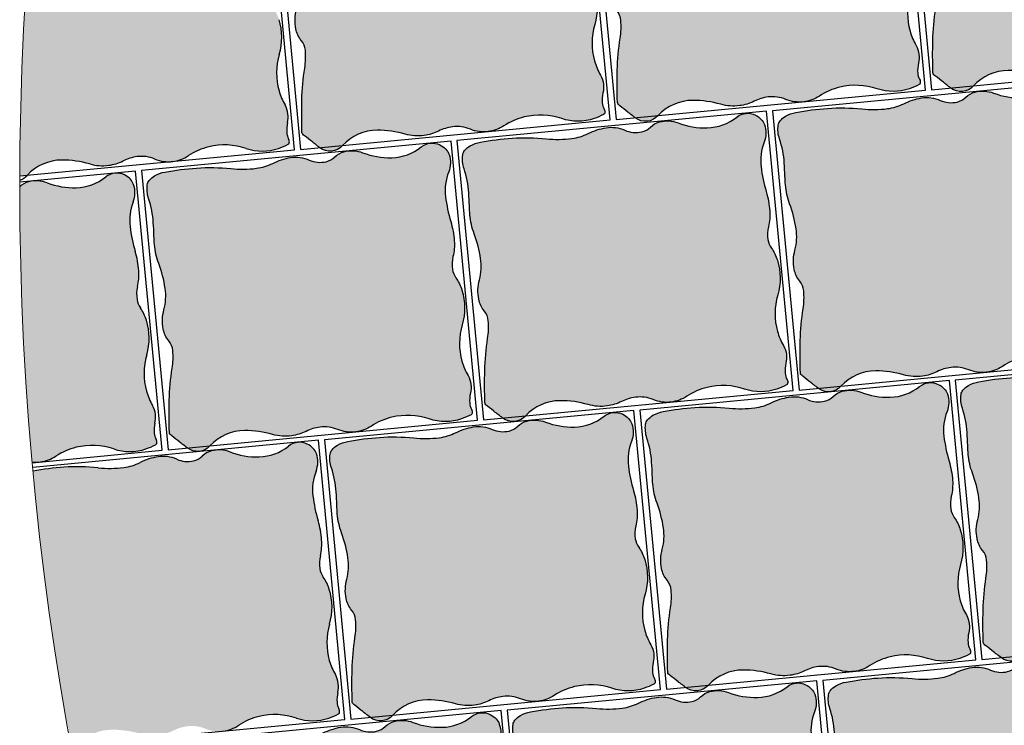
# Model space of a CAD drawing. Units: millimetres. Extents: x 77463 to 116177, y -30163 to 3468.
# Drawn here: x 109342 to 109406, y -28982 to -28936 of the extents above; entities that cross this region are included whole.
import ezdxf

# ---------------------------------------------------------------- set-up
doc = ezdxf.new("R2010")
doc.units = ezdxf.units.MM
doc.header["$LTSCALE"] = 0.05
doc.layers.add('A-linie pomocnicze', color=253, linetype='Continuous', lineweight=9)

# ---------------------------------------------------------------- blocks, each defined once
blk = doc.blocks.new('Kostka Beganit 102x92')
h = blk.add_hatch(color=0)
edge = h.paths.add_edge_path()
edge.add_arc((26.9533223758091, 28.20773926153662), 38.58216868930047, 226.0347638774542, 226.5260542134106, ccw=False)
edge.add_arc((1.344745355197761, 1.65706176415918), 1.693990466591659, 223.6899680384589, 226.0347638774547, ccw=False)
edge.add_arc((0.182714241592885, 0.5469899105538203), 0.08695100560987322, 176.2650703351205, 223.6899680384589, ccw=False)
edge.add_arc((20.10830727927754, -0.7537390631798783), 20.05495425497203, 173.2303799622758, 176.2650703351204, ccw=False)
edge.add_arc((8.079119177753512, 0.6741862517202077), 7.941311653063228, 165.6290484590757, 173.2303799622758, ccw=False)
edge.add_arc((-1.963151695522539, 3.247176892506555), 2.425340898740689, 345.6290484590758, 359.4067801377373)
edge.add_arc((-0.1241940576216117, 3.22813630716954), 0.5862846902782796, 359.4067801377373, 394.20897034871)
edge.add_arc((1.06258464346788, 4.034941927889673), 0.8487689655078934, 185.4253380825619, 214.20897034871, ccw=False)
edge.add_arc((1.632224183746293, 4.089042893186795), 1.420971831888937, 159.5638695210207, 185.4253380825619, ccw=False)
edge.add_arc((-1.299014264490995, 5.181265271500818), 1.70714398503896, 339.5638695210207, 363.1242341348257)
edge.add_arc((-3.64391024152373, 5.053275503011396), 4.055530351023545, 3.124234134825672, 15.06075495160138)
edge.add_arc((2.503202585967788, 6.707377635790259), 2.310241399485136, 179.223838343418, 195.0607549516013, ccw=False)
edge.add_arc((6.309437638043239, 6.655813027486316), 6.116825718855632, 176.5037151418389, 179.223838343418, ccw=False)
edge.add_arc((-13.21678666086581, 7.848817227109759), 13.44580944084679, 356.5037151418388, 358.3382920323085)
edge.add_arc((-2.945444969351718, 7.550841397908629), 3.170146457923318, 358.3382920323085, 372.9553609882033)
edge.add_arc((1.133476749731215, 8.489188018244736), 1.015316093611777, 166.9748291683526, 192.9553609882032, ccw=False)
edge.add_arc((0.4181497993886742, 8.654665293719946), 0.2810985682250162, 134.9727518727608, 166.9748291683526, ccw=False)
edge.add_arc((0.6764279942030766, 8.396141323521555), 0.6465329249619342, 114.0281096128418, 134.9727518727615, ccw=False)
edge.add_arc((0.8523225970403576, 8.001596627801828), 1.078510271853941, 95.0083217827717, 114.02810961284189, ccw=False)
edge.add_arc((1.573680711024153, -0.2297943972381109), 9.341448958284955, 88.57191964209761, 95.00832178277187, ccw=False)
edge.add_arc((1.645760905974871, 2.661524483981811), 6.449231741787731, 78.56893234910928, 88.57191964209761, ccw=False)
edge.add_arc((3.638786133468002, 12.51824106142707), 3.606960939615521, 258.5689323491093, 271.9579867638446)
edge.add_arc((3.70464453987777, 10.59180324975731), 1.67939771836289, 271.9579867638446, 291.0579010813524)
edge.add_arc((5.048641011925623, 7.101120544297652), 2.061082500415475, 93.83189273215459, 111.0579010813534, ccw=False)
edge.add_arc((4.982614726013066, 8.086895938891738), 1.073098391728229, 60.370636305267226, 93.83189273215459, ccw=False)
edge.add_arc((5.944144838384009, 9.777477098304498), 0.8717935881918566, 240.3706363052669, 277.621983991706)
edge.add_arc((5.98006582631053, 9.509047506927024), 0.6009712056222193, 277.621983991706, 308.9041993935196)
edge.add_arc((6.781571466357764, 8.515879636051299), 0.6752708210981617, 99.43451402387262, 128.904199393517, ccw=False)
edge.add_arc((6.834524407003197, 8.19720829965334), 0.9983117388851501, 63.687432533449226, 99.43451402387268, ccw=False)
edge.add_arc((8.37945701853155, 11.32141647813436), 2.487013714591395, 243.6874325334491, 266.11300049053)
edge.add_arc((8.321427787027144, 10.4673572597449), 1.630985362125781, 266.11300049053, 303.0504421569276)
edge.add_arc((9.524267530370144, 8.618711592490417), 0.5745336813703845, 58.53264920207448, 123.05044215692749, ccw=False)
edge.add_arc((9.468558451418314, 8.527686249588672), 0.6812534758231538, 38.18382644730838, 58.53264920207448, ccw=False)
edge.add_arc((9.624693797165147, 8.65048130007461), 0.4826159400568064, 13.954077923492775, 38.18382644730673, ccw=False)
edge.add_arc((9.294542933669424, 8.568446451164807), 0.8228060473536319, -26.937040224196892, 13.95407792349289, ccw=False)
edge.add_arc((11.50756942100094, 7.443914552311118), 1.659543288491414, 153.0629597758033, 181.5407742244305)
edge.add_arc((14.82491390804528, 7.533144707922384), 4.978087617921698, 181.5407742244305, 191.1096779280497)
edge.add_arc((7.020052597973232, 6.00052267505035), 2.97582905030562, -1.2763084983445196, 11.109677928049507, ccw=False)
edge.add_arc((8.258802221955525, 5.972923988983535), 1.736772022405415, 341.3870614713606, 358.7236915016555, ccw=False)
edge.add_arc((10.95199835062736, 5.065886245631681), 1.105062394895811, 161.3870614713608, 183.1693349123194)
edge.add_arc((10.50560206317489, 5.041168472478098), 0.657982297194039, 183.1693349123193, 209.7076536664239)
edge.add_arc((8.678657362048863, 3.998774142720466), 1.445422770709745, 11.890215402491094, 29.707653666422914, ccw=False)
edge.add_arc((8.177964167485158, 3.893350836463618), 1.95709429481924, -21.884161048286273, 11.890215402491094, ccw=False)
edge.add_arc((11.99472672028112, 2.360247612976163), 2.156065303141093, 158.1158389517124, 190.249702440648)
edge.add_arc((11.83311245086208, 2.331023859089889), 1.991830106331588, 190.249702440648, 204.8885417285014)
edge.add_arc((9.373612438121985, 1.189959750674237), 0.7194735675830357, 0.41195174744211727, 24.888541728501025, ccw=False)
edge.add_arc((9.160877619138287, 1.188430179188921), 0.9322138853344093, -17.549876131574194, 0.41195174744211727, ccw=False)
edge.add_arc((11.17358303404243, 0.5518998259859927), 1.178746554307485, 162.450123868425, 178.4097668289071)
edge.add_arc((10.47776368827379, 0.5712171165202161), 0.4826591175156096, 178.4097668289071, 203.7983300538526)
edge.add_arc((9.859980149526653, 0.2987636185894297), 0.1925352317510692, -16.92317047991628, 23.798330053853704, ccw=False)
edge.add_arc((9.980242752878503, 0.2621719157601931), 0.06682904065091817, 291.78260632342335, 343.07682952008383, ccw=False)
edge.add_arc((9.130123296775734, 2.38949489255864), 2.357725401741718, 283.4248785991817, 291.78260632342295, ccw=False)
edge.add_arc((9.294380254479247, 1.701341927959728), 1.650240524984424, 245.94615120980592, 283.4248785991817, ccw=False)
edge.add_arc((7.717489735155657, -1.831472679872088), 2.218527077656304, 65.94615120980603, 98.11799011667958)
edge.add_arc((7.700498734114165, -1.712355812882665), 2.098204502393938, 98.11799011667956, 118.0737067708072)
edge.add_arc((6.149446089913373, 1.195718785425653), 1.197650800013671, 271.55749905036384, 298.07370677080723, ccw=False)
edge.add_arc((6.150442598249147, 1.159069223611279), 1.16098769307974, 242.00293477831718, 271.55749905036384, ccw=False)
edge.add_arc((5.068939106947139, -0.8751943792928121), 1.142895595587194, 62.0029347783161, 91.79587897981322)
edge.add_arc((5.077974476728587, -1.163364693537498), 1.431207523746556, 91.79587897981325, 111.1343400218752)
edge.add_arc((4.02071904776823, 1.571694919167966), 1.501085116342204, 272.25557701190434, 291.13434002187506, ccw=False)
edge.add_arc((4.019603699059919, 1.600012177742103), 1.529424331855264, 248.67190311141871, 272.25557701190434, ccw=False)
edge.add_arc((2.247435591677777, -2.938786175344519), 3.343077108965891, 68.6719031114187, 84.5619349541397)
edge.add_arc((2.417952611764696, -1.147606577994765), 1.5437993638411, 84.5619349541397, 132.2540428747302)
edge.add_arc((1.008397371256184, 0.4039727311303543), 0.5524459291888425, 227.2177400932701, 312.25404287473015, ccw=False)
edge.add_arc((24.98918839587976, 26.31696064992545), 35.85912066706648, 226.9299517473357, 227.2177400932701, ccw=False)
edge.add_arc((12.93372713650092, 13.42070751861959), 18.20558020054532, 226.5260542134106, 226.9299517473345, ccw=False)
at = {"color": 7}
blk.add_lwpolyline([(0, 0), (10.2, 0), (10.2, 9.2), (0, 9.2)], close=True, dxfattribs=at)
blk.add_lwpolyline([(0.4078391229475073, 0.2091489462782192, -0.002143661769987378), (0.1687402656000376, 0.4377932415835843, -0.01023145891605297), (0.119841003983538, 0.4869279977547194, -0.2099352236962381), (0.09594791196224897, 0.5526539567220647, -0.01324210863119073), (0.1931731591323569, 1.610287828725063, -0.03317923277748373), (0.3862981527749782, 2.645210211170231, 0.06018922107851067), (0.4620592087062505, 3.222066235126249, 0.1530312833670197), (0.3606590211407521, 3.557753099929489, -0.1262568216256526), (0.2176179511959617, 3.954692032186358, -0.1133233463063931), (0.3006854840105376, 4.585193715142996, 0.1031651616396874), (0.4055924053127455, 5.274306589823937, 0.05213004237215711), (0.2723160418119708, 6.107077251816074, -0.06921178238448644), (0.1931731591323569, 6.738672540318134, -0.01186933382296169), (0.2039968316970082, 7.02884041931702, 0.008005022761674915), (0.2233683262561499, 7.458912826383994, 0.06386561523010052), (0.1440054989494858, 8.26156241813895, -0.1138495604625564), (0.1442835750049198, 8.718019032362122, -0.1405500776539758), (0.2194776454774976, 8.8535265024019, -0.09164351395067723), (0.4131696245788135, 8.98664945545761, -0.08318052971103496), (0.758168184773659, 9.07598917856955, -0.02809148813223543), (1.806489456575719, 9.108753066272357, -0.0436740022879637), (2.923926705552494, 8.98282832481026, 0.05848732477701769), (3.76202395874202, 8.913386049317182, 0.08353257672479271), (4.308070965531225, 9.024559412549593, -0.07530450309141233), (4.910900312186413, 9.157595337032603, -0.1470486240509457), (5.513141062609876, 9.019677780753424, 0.1639863431405184), (6.059776665630807, 8.913386049317182, 0.1373484423517398), (6.357487820514881, 9.04137344491606, -0.1292991702155497), (6.670880919927413, 9.18201647241267, -0.1572533887473937), (7.277043873969131, 9.092084184540221, 0.09816349232012102), (8.210865062221956, 8.840123676219719, 0.1625801521040864), (9.210929974805001, 9.100280411353793, -0.2891920390143399), (9.824181359665545, 9.108753066272357, -0.08902254535154808), (10.00404509334889, 8.94882797708079, -0.1061178836083401), (10.09306740923944, 8.766861303122369, -0.1803388778646982), (10.02807852047686, 8.195706146865977, 0.1249013961236072), (9.84862615172915, 7.399292184436604, 0.04177649727567396), (9.940115001052837, 6.573928376769308, -0.05409673919383441), (9.995143359815529, 5.934239227316652, -0.07578993606919367), (9.904734743094396, 5.41859268581941, 0.09533031617188632), (9.84862615172915, 5.004790523102315, 0.1163155995723926), (9.93410145702138, 4.715089094738691, -0.07790024709662495), (10.09306740923944, 4.296584828379309, -0.1484446919358257), (9.994028932018221, 3.163880583584525, 0.1411365101047376), (9.873068722750531, 1.976600727255232, 0.06396099425286027), (10.02626719814071, 1.492753374575994, -0.1072071862251804), (10.09306740923944, 1.195132659434762, -0.07853412007242425), (10.04970144531084, 0.9073342275313747, 0.06974986227496068), (9.995290462026787, 0.5846115062322497, 0.1112338940820714), (10.03614438569637, 0.3764551712845433, -0.1795748137462982), (10.044177825112, 0.2427187100392985, -0.2276268136940068), (10.00504207102093, 0.2001145673315623, -0.03648364103509844), (9.677517049367907, 0.09619396384448464, -0.1650053202899343), (8.621750387367225, 0.1944036902838335, 0.141305513722111), (7.404206913500275, 0.3648233538970089, 0.0872939652906922), (6.713068964629207, 0.1389800788995574, -0.1162178178087899), (6.181998404907063, -0.001489544633045625, -0.1296757340246599), (5.605444399077825, 0.1339500176734369, 0.1307334963277565), (5.033122051462669, 0.2671398454194787, 0.08458078745629206), (4.561944151595636, 0.171576383653525, -0.08256096696907153), (4.0797973714009, 0.07177282846430444, -0.1032679511298456), (3.463339723258742, 0.175333555702455, 0.06944465524350059), (2.564258021169962, 0.3892444892771891, 0.2111528323579641), (1.379872530759192, -0.004931549294219684, -0.3890610982741437), (0.633168311067493, -0.001489544633045625, -0.001255714206366275), (0.5012823683580905, 0.1211786726203528, -0.001762337276419177)], format="xyb", close=True, dxfattribs=at)

msp = doc.modelspace()

# ---------------------------------------------------------------- hatches: boundary and pattern name
at = {"ltscale": 60}
for points in [[(109350.2401925755, -28926.82000219901, -0.1373484423687767), (109349.6717083442, -28927.13125209786, -0.1639863431277616), (109348.5632113887, -28927.02323284859, 0.1470486240505365), (109347.338010405, -28926.86278583307, 0.07530450309127786), (109346.1629931273, -28927.2419184098, -0.08353257672150843), (109345.0968856599, -28927.5667603238, -0.05848732477874447), (109343.4150732541, -28927.58735094291, 0.01847233485387569), (109342.4645192312, -28927.52293950001, 0.02289900249984878), (109341.5644444008, -28945.81040399577), (109342.0542979549, -28945.76377153215, -0.2099092652961937), (109344.3277719916, -28944.76533568555, -0.06944465524430923), (109346.1583864543, -28945.02082319408, 0.1032679511300814), (109347.4053813867, -28945.11017118476, 0.08256096696975745), (109348.3464185799, -28944.82007797536, -0.08458078744894329), (109349.2664203992, -28944.54050579076, -0.130733496337216), (109350.4311578039, -28944.69721053706, 0.1082055792019227), (109351.4088064669, -28944.87325277597), (109351.675041179, -28944.84790809813, 0.1087178439713296), (109352.6354835088, -28944.4772603021, -0.08729396528507886), (109353.9687327105, -28943.89661069806, -0.1413055137270272), (109356.4251609641, -28944.00514698387, 0.1650053202900054), (109358.5458053676, -28944.00057600387, 0.03648364103513048), (109359.178210507, -28943.73159223836, 0.2276268136972061), (109359.248054699, -28943.63934978742, 0.1795748137465509), (109359.2067121778, -28943.37460329583, -0.1112338940780902), (109359.0859188252, -28942.96790761428, -0.06974986227633231), (109359.133083257, -28942.31505421866, 0.07853412007224303), (109359.1648765004, -28941.73382847369, 0.1072071862254055), (109358.9754673488, -28941.15392709721, -0.06396099425650104), (109358.5787426011, -28940.21962435778, -0.14113651010354), (109358.5945412401, -28937.83282530447, 0.1484446919359206), (109358.5770378144, -28935.55884119401, 0.07790024709787542), (109358.181214934, -28934.75572960332, -0.1163155995720097), (109357.9561246885, -28934.19513513042, -0.09533031617013392), (109357.9894061686, -28933.36062092523, 0.07578993606937463), (109358.0716757181, -28932.31683358284, 0.05409673919442628), (109357.8408698228, -28931.05364319673, -0.04177649727493276), (109357.5022789951, -28929.42768540222, -0.1249013961248279), (109357.7086188393, -28927.80801343617, 0.1803388778646681), (109357.7297568293, -28926.65852648187, 0.1061178836082926), (109357.5180241689, -28926.31310405475, 0.08902254535145257), (109357.1296040494, -28926.02878416762, 0.2891920390103389), (109355.9102272091, -28926.1618867925, -0.1625801520962655), (109353.9684084763, -28926.86940741658, -0.09816349232450729), (109352.0614159543, -28926.54474765767, 0.1572533887475803), (109350.8375008327, -28926.48058265095, 0.1292991702123839)], [(109342.1421085161, -28946.1907533465, 0.1244787488663376), (109341.5632977281, -28946.5124353531, 0.02260946513746988), (109342.3825610542, -28964.57219304773, 0.03568785329248365), (109342.7134141501, -28964.58342347151), (109342.9796488625, -28964.55807879364, 0.108717843953504), (109343.9400911922, -28964.18743099764, -0.08729396529253444), (109345.273340394, -28963.60678139357, -0.1413055137193502), (109347.7297686475, -28963.71531767941, 0.1650053202900054), (109349.850413051, -28963.71074669942, 0.03648364103513048), (109350.4828181904, -28963.4417629339, 0.2276268136972061), (109350.5526623823, -28963.34952048297, 0.1795748137465509), (109350.5113198612, -28963.08477399137, -0.1112338940780902), (109350.3905265086, -28962.67807830982, -0.06974986227633231), (109350.4376909404, -28962.02522491421, 0.07853412007224303), (109350.4694841838, -28961.44399916923, 0.1072071862254055), (109350.2800750322, -28960.86409779276, -0.06396099425650104), (109349.8833502845, -28959.92979505331, -0.14113651010354), (109349.8991489235, -28957.54299600001, 0.1484446919359206), (109349.8816454977, -28955.26901188955, 0.07790024709787542), (109349.4858226174, -28954.46590029886, -0.1163155995720097), (109349.2607323719, -28953.90530582595, -0.09533031617013392), (109349.294013852, -28953.07079162078, 0.07578993606937463), (109349.3762834015, -28952.02700427837, 0.05409673919442628), (109349.1454775062, -28950.76381389228, -0.04177649727493276), (109348.8068866785, -28949.13785609775, -0.1249013961248279), (109349.0132265227, -28947.51818413171, 0.1803388778646681), (109349.0343645126, -28946.36869717742, 0.1061178836082926), (109348.8226318523, -28946.02327475029, 0.08902254535145257), (109348.4342117328, -28945.73895486315, 0.2891920390103389), (109347.2148348924, -28945.87205748804, -0.1625801520962655), (109345.2730161597, -28946.57957811213, -0.09816349232450729), (109343.3660236377, -28946.25491835321, 0.1572533887475803)], [(109348.3968433745, -28964.93100406855, -0.05848732477801113), (109346.7150309688, -28964.95159468765, 0.04367400228794846), (109344.4663474963, -28964.91267394149, 0.02738199619282397), (109342.4374672574, -28965.16706979094, 0.02272945632899666), (109344.955231933, -28983.16600103759), (109345.3542556695, -28983.12801527692, -0.2099092653002909), (109347.6277297062, -28982.12957943028, -0.06944465524350775), (109349.458344169, -28982.38506693882, 0.1032679511300413), (109350.7053391013, -28982.4744149295, 0.08256096696975745), (109351.6463762945, -28982.1843217201, -0.08458078745019794), (109352.5663781139, -28981.9047495355, -0.1307334963350248), (109353.7311155185, -28982.06145428179, 0.1082055792069961), (109354.7087641815, -28982.23749652071), (109354.9749988937, -28982.21215184285, 0.1087178439570243), (109355.9354412234, -28981.84150404684, -0.08729396529647032), (109357.2686904253, -28981.26085444275, -0.1413055137157881), (109359.7251186787, -28981.36939072861, 0.1650053202899586), (109361.8457630822, -28981.36481974862, 0.03648364103513048), (109362.4781682217, -28981.0958359831, 0.2276268136972061), (109362.5480124136, -28981.00359353216, 0.1795748137451414), (109362.5066698924, -28980.73884704057, -0.1112338940821049), (109362.3858765398, -28980.33215135901, -0.06974986227533951), (109362.4330409716, -28979.6792979634, 0.07853412007224303), (109362.464834215, -28979.09807221843, 0.1072071862251349), (109362.2754250634, -28978.51817084195, -0.06396099426790534), (109361.8787003156, -28977.58386810236, -0.1411365100938365), (109361.8944989548, -28975.19706904922, 0.1484446919357871), (109361.876995529, -28972.92308493875, 0.07790024709664699), (109361.4811726486, -28972.11997334808, -0.1163155995667851), (109361.2560824032, -28971.5593788752, -0.09533031617550601), (109361.2893638832, -28970.72486466997, 0.07578993606937463), (109361.3716334327, -28969.68107732757, 0.05409673919442628), (109361.1408275375, -28968.41788694147, -0.04177649727493276), (109360.8022367098, -28966.79192914696, -0.1249013961248279), (109361.0085765539, -28965.17225718091, 0.1803388778646681), (109361.0297145439, -28964.02277022661, 0.1061178836082926), (109360.8179818835, -28963.67734779949, 0.08902254535145257), (109360.4295617641, -28963.39302791236, 0.2891920390103389), (109359.2101849237, -28963.52613053724, -0.1625801520965823), (109357.2683661909, -28964.23365116137, -0.09816349232547958), (109355.361373669, -28963.90899140241, 0.1572533887475803), (109354.1374585473, -28963.8448263957, 0.1292991702165235), (109353.5401502901, -28964.18424594376, -0.1373484423608806), (109352.9716660588, -28964.49549584262, -0.1639863431325255), (109351.8631691033, -28964.38747659334, 0.1470486240505365), (109350.6379681196, -28964.22702957781, 0.07530450309146043), (109349.4629508419, -28964.60616215454, -0.0835325767229277)]]:
    msp.add_hatch(color=8, dxfattribs=at).paths.add_polyline_path(points)

# ---------------------------------------------------------------- linework, layer by layer
at = {"color": 7}
for points in [[(109341.5644444008, -28945.81040399577), (109359.6043005268, -28944.09306842237), (109357.8605638458, -28925.77588025421), (109342.4917761336, -28927.23893881043)], [(109342.3864115633, -28964.61455305321), (109350.9089082102, -28963.80323911791), (109349.1651715292, -28945.48605094975), (109341.5634899925, -28946.20970628432)], [(109344.955231933, -28983.16600103759), (109362.9042582414, -28981.45731216711), (109361.1605215605, -28963.14012399895), (109342.4148757947, -28964.92464844831)]]:
    msp.add_lwpolyline(points, dxfattribs=at)
for centre, radius, start, end in [((109354.8404973211, -28936.72466170228), 3.914188589623117, 343.5538230444341, 17.32819949415741), ((109362.730245821, -28939.05365206752), 4.312130606302139, 163.5538230444341, 195.6876865331042), ((109362.4140109892, -28939.14246834237), 3.983660212637733, 195.6876865331042, 210.3265258202224), ((109357.7334230336, -28941.88049077441), 1.438947135178646, 5.849935838913445, 30.32652582022235), ((109357.3101581924, -28941.92385718264), 1.864427770684587, 347.8881079604135, 5.849935838913445), ((109361.4380978812, -28942.80970696466), 2.357493108606215, 167.8881079604135, 183.8477509204126), ((109360.0490611252, -28942.90312949411), 0.9653182350360213, 183.8477509204126, 209.236314146447), ((109354.9523508124, -28947.97611360462), 4.196409004776121, 103.5559742088507, 123.5116908631724), ((109355.0087568791, -28948.21005471714), 4.437054155327598, 71.38413530226802, 103.5559742088507), ((109357.4787462209, -28940.87734691546), 3.300481049967523, 251.384135302268, 288.8628626913048), ((109357.0212806591, -28939.53836795253), 4.715450803495592, 288.8628626904497, 297.2205904148814), ((109359.117072958, -28943.61273651578), 0.1336580812975081, 297.2205904148814, 348.514813613092), ((109358.8706948026, -28943.56267664695), 0.3850704635010234, 348.514813613092, 29.236314146447), ((109349.6268544809, -28947.38013731208), 2.862415047493944, 97.23386307236382, 116.5723241141816), ((109349.5542462509, -28946.80810312025), 2.285791191173887, 67.44091887122211, 97.23386307161404), ((109351.313020433, -28942.4801220574), 2.395301600035431, 276.9954831429986, 303.5116908625907), ((109344.3277676291, -28947.85293441323), 3.087598727685988, 89.99991904585404, 137.6920269670219), ((109344.3277625447, -28951.45148990348), 6.686154217937049, 74.10988720318379, 89.99991904585404), ((109346.9958785787, -28942.07885750952), 3.058848663705033, 254.1098872031838, 277.6935611043041), ((109347.0034663933, -28942.13502573554), 3.002170232674596, 277.6935611043041, 296.5723241141816), ((109351.321950913, -28942.55290241304), 2.321975386169507, 247.4409188705669, 276.9954831421721), ((109341.2272638978, -28945.03090430601), 1.104891858370706, 287.7282139907298, 317.6920269670219), ((109345.1847260886, -28943.31880245762), 3.261970724253441, 271.5509845824416, 308.4884262488317), ((109347.9299644772, -28946.77147145347), 1.149067362745226, 63.97063329498146, 128.4884262498757), ((109347.8363004062, -28946.96326170331), 1.362506951673069, 43.62181053963898, 63.9706332937674), ((109342.4887505599, -28947.49605102166), 1.350541642207049, 104.8724981155073, 133.2549318916489), ((109342.6545796769, -28948.12048872246), 1.996623477766232, 69.12541662522541, 104.8724981163668), ((109345.138386737, -28941.6073729892), 4.974027429186191, 249.1254166252254, 271.5509845832755), ((109348.123891523, -28946.68918355378), 0.9652318800860916, 19.39206201638046, 43.62181054015907), ((109347.4821101843, -28946.91509050321), 1.645612094708747, 338.5009438689158, 19.39206201638046), ((109352.1013830224, -28948.73458256088), 3.319086576999296, 158.5009438689158, 186.9787583157332), ((109358.6892992499, -28947.92816725479), 9.956175235861707, 186.9787583157332, 196.5476620201571), ((109343.4403183818, -28952.45892259422), 5.951658100612913, 4.161675593188769, 16.54766202015711), ((109345.911898251, -28952.279083156), 3.47354404479982, 346.8250455649323, 4.161675593188769), ((109351.4459651257, -28953.57453491055), 2.2101247898012, 166.8250455649323, 188.6073190045811), ((109350.561875614, -28953.70835639779), 1.315964594382591, 188.6073190045811, 215.1456377582719), ((109347.1220029364, -28956.13003504704), 2.890845541432198, 17.32819949593176, 35.1456377582719), ((109346.1451050045, -28956.43483239782), 3.914188589623117, 343.5538230444341, 17.32819949415741), ((109354.0348535044, -28958.76382276305), 4.312130606302139, 163.5538230444341, 195.6876865331042), ((109353.7186186726, -28958.85263903792), 3.983660212637733, 195.6876865331042, 210.3265258202224), ((109349.038030717, -28961.59066146995), 1.438947135178646, 5.849935838913445, 30.32652582022235), ((109348.6147658758, -28961.63402787819), 1.864427770684587, 347.8881079604135, 5.849935838913445), ((109352.7427055646, -28962.51987766019), 2.357493108606215, 167.8881079604135, 183.8477509204126), ((109351.3536688086, -28962.61330018965), 0.9653182350360213, 183.8477509204126, 209.236314146447), ((109350.4216806414, -28963.32290721133), 0.1336580812975081, 297.2205904148814, 348.514813613092), ((109350.175302486, -28963.27284734249), 0.3850704635010234, 348.514813613092, 29.236314146447), ((109359.9253145084, -28964.42554450266), 1.149067362745226, 63.97063329498146, 128.4884262498757), ((109346.2569584958, -28967.68628430017), 4.196409004776121, 103.5559742088507, 123.5116908631724), ((109346.3133645625, -28967.92022541268), 4.437054155327598, 71.38413530226802, 103.5559742088507), ((109348.7833539043, -28960.58751761101), 3.300481049967523, 251.384135302268, 288.8628626913048), ((109348.3258883425, -28959.24853864807), 4.715450803495592, 288.8628626904497, 297.2205904148814), ((109354.4841005912, -28965.15012407085), 1.350541642206533, 104.8724981155073, 134.3421834856696), ((109354.6499297082, -28965.77456177166), 1.996623477766232, 69.12541662522541, 104.8724981163668), ((109357.1337367682, -28959.2614460384), 4.974027429184059, 249.1254166252254, 271.5509845832755), ((109357.1800761198, -28960.97287550683), 3.261970724253441, 271.5509845824416, 308.4884262488317), ((109359.8316504374, -28964.6173347525), 1.362506951673069, 43.62181053963898, 63.9706332937674), ((109360.1192415542, -28964.34325660297), 0.9652318800860916, 19.39206201638046, 43.62181054015907), ((109359.4774602156, -28964.56916355241), 1.645612094708747, 338.5009438689158, 19.39206201638046), ((109342.6265585964, -28962.26307310859), 2.321975386166467, 263.9681158803785, 276.9954831429986), ((109342.6176281164, -28962.19029275294), 2.395301600035431, 276.9954831429986, 303.5116908625907), ((109347.9644795429, -28961.60015308077), 3.358795436711128, 277.3959708555932, 296.4958851733547), ((109351.3019869072, -28968.29536134205), 4.122165000832479, 99.26987682460003, 116.4958851733548), ((109350.9836881443, -28966.34519819666), 2.146196783462158, 65.80862039700062, 99.26987682460003), ((109352.5776663637, -28962.79700813825), 1.743587176384606, 245.808620398031, 283.0599680834594), ((109352.7000622354, -28963.32464276769), 1.201942411252458, 283.0599680843189, 314.3421834856696), ((109345.772822079, -28983.54983570837), 18.682897916555, 94.00990373424831, 100.2838273065496), ((109345.3683229163, -28977.77956169958), 12.898463483595, 84.00691644087331, 94.00990373393623), ((109347.4682250756, -28957.77710045342), 7.213921879231652, 264.0069164417023, 277.3959708564198), ((109364.0967330537, -28966.38865561008), 3.319086576999296, 158.5009438689158, 186.9787583157332), ((109370.6846492811, -28965.58224030399), 9.956175235861707, 186.9787583157332, 196.5476620201571), ((109355.435668413, -28970.11299564342), 5.951658100612913, 4.161675593188769, 16.54766202015711), ((109357.9072482823, -28969.9331562052), 3.47354404479982, 346.8250455649323, 4.161675593188769), ((109363.4413151569, -28971.22860795974), 2.210124789797993, 166.8250455649323, 188.6073190045811), ((109362.5572256453, -28971.36242944699), 1.315964594378976, 188.6073190045811, 215.1456377582719), ((109359.1173529676, -28973.78410809624), 2.890845541435614, 17.32819949593176, 35.1456377582719), ((109358.1404550357, -28974.08890544702), 3.914188589626753, 343.5538230444341, 17.32819949415741), ((109366.0302035357, -28976.41789581226), 4.312130606305242, 163.5538230444341, 195.6876865331042), ((109365.7139687039, -28976.50671208711), 3.983660212637733, 195.6876865331042, 210.3265258202224), ((109361.0333807483, -28979.24473451915), 1.438947135182155, 5.849935838913445, 30.32652582022235), ((109360.610115907, -28979.28810092739), 1.864427770684587, 347.8881079604135, 5.849935838913445), ((109364.7380555959, -28980.17395070939), 2.357493108602976, 167.8881079604135, 183.8477509204126), ((109363.3490188398, -28980.26737323885), 0.9653182350360213, 183.8477509204126, 209.236314146447), ((109362.1706525172, -28980.92692039168), 0.3850704635045496, 348.514813613092, 29.236314146447), ((109358.2523085271, -28985.34035734936), 4.196409004776029, 103.5559742088507, 123.5116908631724), ((109358.3087145937, -28985.57429846188), 4.437054155329611, 71.38413530226802, 103.5559742088507), ((109360.7787039355, -28978.2415906602), 3.300481049967277, 251.384135302268, 288.8628626913048), ((109360.3212383738, -28976.90261169727), 4.715450803495592, 288.8628626904497, 297.2205904148814), ((109362.4170306726, -28980.97698026053), 0.1336580812975081, 297.2205904148814, 348.514813613092), ((109354.6129781476, -28979.84436580214), 2.395301600035431, 276.9954831429986, 303.5116908625907)]:
    msp.add_arc(centre, radius, start, end, dxfattribs=at)
at = {"layer": 'A-linie pomocnicze', "color": 7, "ltscale": 60}
msp.add_circle((109541.5632962466, -28946.48809151629), 200, dxfattribs=at)

# ---------------------------------------------------------------- block references
at = {"color": 8, "xscale": 1.999999999995221, "yscale": 2.000000000003411, "zscale": 2, "rotation": 5.437984092045309}
for p in [(109401.3939181168, -28940.15749901009), (109380.6946499594, -28942.11377990642), (109359.9953818021, -28944.07006080275), (109392.6971840672, -28959.85357538964), (109371.9979159098, -28961.80985628597), (109351.2986477524, -28963.76613718231), (109404.6938758314, -28977.52174275483), (109383.994607674, -28979.47802365116), (109363.2953395167, -28981.43430454749), (109395.9971488504, -28997.21781851471), (109375.297880693, -28999.17409941103), (109354.5986125356, -29001.13038030735)]:
    msp.add_blockref('Kostka Beganit 102x92', p, dxfattribs=at)

doc.saveas('drawing.dxf')
